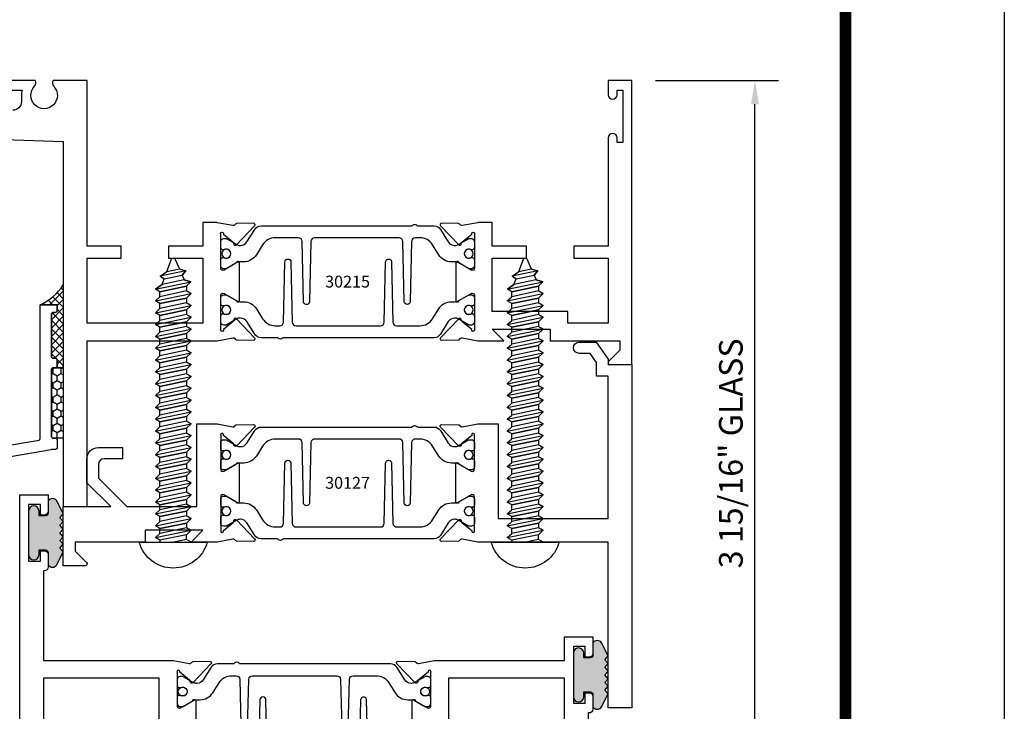
# Model space of a CAD drawing. Units: inches. Extents: x -37 to 186, y -91 to 4.
# Drawn here: x 115 to 120, y -38 to -34 of the extents above; entities that cross this region are included whole.
import ezdxf
from ezdxf.enums import TextEntityAlignment as Align

# ---------------------------------------------------------------- set-up
doc = ezdxf.new("R2010")
doc.units = ezdxf.units.IN
doc.header["$LTSCALE"] = 0.5
doc.header["$MEASUREMENT"] = 0
for name, color, linetype in [('Dimensions', 3, 'Continuous'), ('Drips', 5, 'Continuous'), ('FASTENERS', 13, 'Continuous'), ('OBJECTS', 6, 'Continuous'), ('sealant', 1, 'Continuous'), ('Tape', 211, 'Continuous'), ('Text', 4, 'Continuous'), ('VINYL', 6, 'Continuous')]:
    doc.layers.add(name, color=color, linetype=linetype)
doc.styles.add('Arial', font='arial.ttf')
doc.styles.add('Simplex', font='simplex.shx')
doc.styles.get("Standard").update_dxf_attribs({"font": 'arial.ttf'})
doc.dimstyles.new('Standard$0', dxfattribs={"dimtxt": 0.125, "dimasz": 0.125, "dimexe": 0.125, "dimexo": 0.125, "dimgap": 0.0625, "dimtad": 1, "dimdec": 5, "dimzin": 0, "dimdsep": 46, "dimlunit": 5, "dimtxsty": 'Simplex', "dimcen": 0, "dimadec": 1, "dimazin": 2, "dimtfac": 1, "dimtdec": 5, "dimtofl": 0, "dimtmove": 0, "dimatfit": 3, "dimfxl": 1, "dimfrac": 2, "dimtolj": 1, "dimtzin": 0, "dimlwd": -1, "dimlwe": -1, "dimarcsym": 0})

# ---------------------------------------------------------------- blocks, each defined once
blk = doc.blocks.new('*D315')
at = {"layer": 'Defpoints', "color": 0, "transparency": 16777216}
for p in [(118.1306575643883, -34.72178390412866), (118.7804535806931, -34.72178390412866), (117.9003663485904, -38.65928390412866)]:
    blk.add_point(p, dxfattribs=at)
at = {"layer": 'Dimensions', "color": 0, "transparency": 16777216}
for p, q in [((118.2556575643883, -34.72178390412866), (118.9054535806931, -34.72178390412866)), ((118.7804535806931, -38.53428390412866), (118.7804535806931, -34.84678390412866)), ((118.0253663485904, -38.65928390412866), (118.9054535806931, -38.65928390412866))]:
    blk.add_line(p, q, dxfattribs=at)
for points in [[(118.7596202473598, -34.84678390412866), (118.8012869140264, -34.84678390412866), (118.7804535806931, -34.72178390412866)], [(118.7596202473598, -38.53428390412866), (118.8012869140264, -38.53428390412866), (118.7804535806931, -38.65928390412866)]]:
    blk.add_solid(points, dxfattribs=at)
at = {"layer": 'Dimensions', "color": 0, "transparency": 16777216, "insert": (118.6532792969277, -36.69053390412869), "char_height": 0.125, "attachment_point": 5, "rotation": 90, "style": 'Arial'}
blk.add_mtext('\\A1;3 15/16" GLASS', dxfattribs=at)
blk = doc.blocks.new('sheet')
at = {"linetype": 'Continuous', "const_width": 0.030931217826614}
blk.add_lwpolyline([(7.440195136013727, -0.0309312178266055), (7.440195136013727, 10.52255285487147)], dxfattribs=at)
at = {"layer": 'Defpoints'}
blk.add_lwpolyline([(0, 0), (0, 10.49162163704486), (7.859375, 10.49162163704486), (7.859375, 0)], close=True, dxfattribs=at)
blk = doc.blocks.new('IB-2807')
at = {"color": 13, "ltscale": 0.5}
blk.add_lwpolyline([(-0.2916564662711636, -0.0822166580907471, -0.4073799803307416), (-0.2719768496507555, -0.0629919999999977), (0.1736830829841409, -0.0629920000000048, -0.4073799803307086), (0.1933626996045632, -0.0822166580907542), (0.2007870000001048, -0.3996055000000069, 1.000000000000142), (0.2322830000000948, -0.3996055000000034), (0.2397073003956365, -0.0822166580907506, -0.4073799803307409), (0.2593869170160588, -0.0629920000000013), (0.3814491121870418, -0.0629920000000048, -0.2586175843558855), (0.4482244192783967, -0.1000061571342847), (0.4812940614538377, -0.1529286473706719, 0.2586175843559083), (0.5480693685451996, -0.1899428045049518), (0.5683500338383994, -0.1899428045049518, -0.131652055654937), (0.5840979864426572, -0.1941624410234706), (0.6380389491216861, -0.2253051453753194, 0.1316520556549324), (0.641975937272747, -0.2263600545049513), (0.6535419999999306, -0.2263600545049513, 0.4142135623730951), (0.6692899999999327, -0.210612054504951), (0.6692899999999327, -0.1791158182849486, 0.4142135623730951), (0.657478999999924, -0.1673048182849506), (0.6511986081195147, -0.1673048182849488, -1.696129800293399), (0.6511980673190437, -0.1259661923009467), (0.657478999999924, -0.1259661923009485, 0.4142135623730951), (0.6692899999999327, -0.1141551923009487), (0.6692899999999327, -0.0826595545049536, 0.4142135623730951), (0.6535419999999306, -0.0669115545049515), (0.6419756074417791, -0.0669115545049515, 0.1316530737711172), (0.6380385919933645, -0.0679664793947197), (0.5840982644672011, -0.099109104945871, -0.1316530737712209), (0.5683502026735426, -0.103328804504951), (0.5649722946239564, -0.103328804504951, -0.258617584355875), (0.5315846410782826, -0.0848217259378146), (0.4901466503536654, -0.0185070785671364, 0.2586175843558927), (0.4567589968079915, 0), (-0.3367232145247385, 0, -0.2134217652834673), (-0.3425921476096931, 0.0026246666666658, 0.4472135955000521), (-0.3660678799494832, 0.0026246666666658, -0.2134217652834543), (-0.3719368130344236, 0), (-0.4567589968079915, 0, 0.2586175843559007), (-0.4901466503536654, -0.01850707856714), (-0.5315846410782826, -0.0848217259378146, -0.2586175843558749), (-0.5649722946239564, -0.103328804504951), (-0.5683501043609099, -0.103328804504951, -0.1316524644635349), (-0.5840981008084896, -0.0991091426735373), (-0.6380388084508227, -0.0679664699628013, 0.1316524644635058), (-0.6419758075627158, -0.0669115545049479), (-0.6535420275590696, -0.0669115545049479, 0.4142135623730951), (-0.6692900275590717, -0.0826595545049465), (-0.6692900275590717, -0.1141551923009452, 0.4142135623731505), (-0.6574790275590701, -0.1259661923009467), (-0.6511981233421978, -0.1259661923009467, -1.696130134016091), (-0.6511986143318964, -0.1673048143479487), (-0.6574790275590701, -0.167304814347947, 0.4142135623730951), (-0.6692900275590717, -0.1791158143479468), (-0.6692900275590717, -0.2106120230089488, 0.4142135623730951), (-0.6535420275590696, -0.2263600230089473), (-0.6419758086373549, -0.2263600230089455, 0.1316525292357516), (-0.638038807788817, -0.2253051065484382), (-0.5840981951074227, -0.1941624703469884, -0.1316525292358009), (-0.5683501917132432, -0.1899428045049518), (-0.5480693685451996, -0.1899428045049518, 0.2586175843558967), (-0.4812940614538377, -0.1529286473706719), (-0.4482244192783896, -0.1000061571342741, -0.2586175843559042), (-0.3814491121870276, -0.0629919999999977), (-0.3576806836826591, -0.0629919999999977, -0.4073799803307418), (-0.338001067062244, -0.0822166580907471), (-0.3305767666667094, -0.3996055000000069, 1.000000000000142), (-0.2990807666667052, -0.3996055000000034)], format="xyb", close=True, dxfattribs=at)
for centre in [(-0.6397625275590713, -0.1466356391509436), (0.6397624999999323, -0.1466356548989385)]:
    blk.add_circle(centre, 0.0236219999999998, dxfattribs=at)
blk = doc.blocks.new('T30215')
for points in [[(2.205094207503861, 0.0500000000002956), (2.281904196532195, 0.050000000000324, -0.0601503858713999), (2.278455848230805, 0.0785606807683621), (2.278455848230805, 0.1119999999973515, 0.4142135623729561), (2.233455848232551, 0.156999999997339)], [(0, 0.2370000000000516), (2.5, 0.3220623360011245), (2.5, 2.249999999995225), (2.625000000000802, 2.249999999995225), (2.625000000000802, 1.374997950878977), (3.30674025065754, 1.374999886206538, -0.0463850112291543), (3.312455000479502, 1.374468601970448), (3.394991582675544, 1.358988177439144, 0.2914734195860816), (3.403215743355836, 1.36097781556073), (3.409093758211241, 1.367085982733186, -0.1989123673796302), (3.414616226868588, 1.36949869318137), (3.503684127770995, 1.371208927826529, -0.6681786379192202), (3.509508926057094, 1.357876509096172), (3.413187028986506, 1.257783150343641, -0.7332303362622317), (3.399734183376637, 1.264461192698036, 0.2679491924311117), (3.396899559246882, 1.271807282137757), (3.345002792400684, 1.313682652112106, 1.526198365857429), (3.330418320973592, 1.31254889394728), (3.330418320973599, 1.134843077186701, 0.5773502691897188), (3.348134820973605, 1.124614451142605), (3.40998002071808, 1.160320793863149, 0.1826758136817919), (3.413506170845835, 1.164629645598409, -0.849635366392467), (3.428843320973598, 1.162119413304282), (3.428840004657857, 0.9628805903265913, -0.849635366392477), (3.413502854530094, 0.9603703580324634, 0.1826758136817206), (3.409976704402325, 0.9646792097677376), (3.348131504657843, 1.000385552488296, 0.5773502691895116), (3.330415004657851, 0.990156926444186), (3.330418320973592, 0.8124511096836073, 1.526198365857429), (3.345002792400684, 0.811317351518781), (3.396899559246882, 0.85319272149313, 0.2679491924311117), (3.399734183376637, 0.8605388109328374, -0.7332303362622317), (3.413187028986506, 0.8672168532872319), (3.509508926057094, 0.767123494534701, -0.6681786379192202), (3.503684127770995, 0.753791075804358), (3.414616226868588, 0.7555013104495032, -0.1989123673796302), (3.409093758211241, 0.7579140208977009), (3.403215743355836, 0.7640221880701433, 0.2914734195860816), (3.394991582675544, 0.7660118261917434), (3.312455000479502, 0.7505314016604246, -0.0463850112291543), (3.30674025065754, 0.7500001174243494), (3.236665004657851, 0.7500020520421913), (3.236665004657858, 0.874999987515963), (3.055832502329323, 0.874999987515963), (3.055832502329323, 0.9374999875159062), (3.236665004657851, 0.9374999875159062), (3.2366650093157, 1.281247939114692), (2.625000000000802, 1.281247951588682), (2.625000000000802, 0.9374999999951683), (2.805832502329323, 0.9374999999951825), (2.805832502329323, 0.8749999783538129), (2.625000000000802, 0.8749999783538129), (2.625000000000802, 5.4712e-12), (2.445659867509675, 8.53e-14, -0.3382016006020332), (2.449027681135703, 0.0301614068409037, 2.341209861847702), (2.347884015327508, 0.0301614068409037, -0.3382016006426978), (2.35125182894626, 3.411e-13), (2.205094207503861, 3.126e-13, -0.4142135623739275)]]:
    blk.add_lwpolyline(points, format="xyb")
blk.add_lwpolyline([(5.377428936846044, 1.482928932183313, -0.668178637919191), (5.384500004657965, 1.499999999995168), (5.500000004657849, 1.499999999995168), (5.500000004657849, -4.8317e-12), (5.375000004657046, -4.8317e-12), (5.375000004657046, 0.0752628544345839, -0.9999999999999998), (5.422000004657526, 0.0752628544345839), (5.422000004657526, 0.051262854434583), (5.453011786049025, 0.051262854434583), (5.453011786049025, 0.3262628544345887), (5.422000004657526, 0.3262628544345887), (5.422000004657526, 0.3022628544345594, -0.9999999999999998), (5.375000004657046, 0.3022628544345594), (5.375000004657074, 0.8749999999952252), (5.194182505543828, 0.8749999969641777), (5.194182503771102, 0.9374999910150734), (5.375000004657081, 0.9374999999951683), (5.375000004657081, 1.28124795183875), (5.162685009184507, 1.281247947156217), (5.162685009184507, 1.218748974389939), (5.162685009184507, 1.218747951588682), (4.763365004564469, 1.218747951588682), (4.763365004657849, 0.9375000178549726), (4.944182505543828, 0.9375000148239251), (4.944182505543828, 0.8749999910109238), (4.763365004657849, 0.8749999940419712), (4.763365004657849, 0.7500020519505171), (4.693293079585082, 0.7500001174243353, -0.0463850112291543), (4.68757832976312, 0.7505314016604246), (4.605041747567078, 0.7660118261917434, 0.2914734195860816), (4.596817586886785, 0.7640221880701433), (4.590939572031381, 0.7579140208977009, -0.1989123673796302), (4.585417103374034, 0.7555013104495032), (4.496349202471627, 0.753791075804358, -0.6681786379192202), (4.490524404185528, 0.767123494534701), (4.586846301256116, 0.8672168532872319, -0.7332303362622317), (4.600299146865985, 0.8605388109328374, 0.2679491924311117), (4.603133770995739, 0.85319272149313), (4.655030537841938, 0.811317351518781, 1.526198365857429), (4.66961500926903, 0.8124511096836073), (4.669618320973597, 0.990156926444186, 0.5773502691895211), (4.651901820973606, 1.000385552488282), (4.590056621229123, 0.9646792097677376, 0.1826758136817141), (4.586530471101362, 0.9603703580324634, -0.8496353663924768), (4.571193320973598, 0.9628805903265913), (4.57119000465785, 1.162119413304282, -0.849635366392467), (4.586527154785613, 1.164629645598409, 0.1826758136817853), (4.590053304913375, 1.160320793863149), (4.651898504657843, 1.124614451142591, 0.5773502691897564), (4.669615004657849, 1.134843077186687), (4.66961500926903, 1.31254889394728, 1.526198365857429), (4.655030537841938, 1.313682652112092), (4.603133770995739, 1.271807282137757, 0.2679491924311117), (4.600299146865985, 1.264461192698036, -0.7332303362622317), (4.586846301256116, 1.257783150343641), (4.490524404185528, 1.357876509096172, -0.6681786379192202), (4.496349202471627, 1.371208927826515), (4.585417103374034, 1.36949869318137, -0.1989123673796302), (4.590939572031381, 1.367085982733186), (4.596817586886785, 1.36097781556073, 0.2914734195860816), (4.605041747567078, 1.358988177439144), (4.68757832976312, 1.374468601970448, -0.0463850112291543), (4.693293079585082, 1.374999886206538), (4.825364519760491, 1.374999511281487), (4.763365004564477, 1.312499999995168), (5.068965004564276, 1.312499999995168), (5.068965004564276, 1.375000044128398), (5.437500004657849, 1.375000044128398), (5.437500004657849, 1.422857864371451)], format="xyb", close=True)
blk.add_blockref('IB-2807', (4.000023348532664, 1.357733824275484))
at = {"rotation": 180}
blk.add_blockref('IB-2807', (4.000023348532664, 0.7672661793553885), dxfattribs=at)
blk = doc.blocks.new('10prhabs12')
at = {"layer": 'FASTENERS'}
for p, q in [((-0.0705000000000027, -0.0137812647789879), (-0.0032474278785433, 1.8e-15)), ((0.0704999999999991, -0.0097028388138245), (0.0704999999999991, 1.8e-15)), ((-0.0944999999999983, -1.24e-14), (-0.0705000000000027, -0.0137812647789879)), ((-0.0945, -1.07e-14), (-0.0705000000000027, -0.0137812647789879)), ((-0.0705000000000027, -0.0385962814367762), (0.0704999999999991, -0.0097028388138245)), ((-0.0705000000000027, -0.0137812647789879), (-0.0705000000000027, -0.0385962814367762))]:
    blk.add_line(p, q, dxfattribs=at)
blk.add_lwpolyline([(0.1795000000000009, 9e-16), (-0.1795000000000009, 0, -0.7632311977715878)], format="xyb", close=True, dxfattribs=at)
for points in [[(0.0945, -0.0237704918032886), (-0.0945, -0.0625000000000107), (-0.0705000000000027, -0.0385962814367762), (0.0704999999999991, -0.0097028388138245), (0.0945, -0.0237704918032886), (0.0704999999999991, -0.046245654856655), (0.0704999999999991, -0.0722028388138263), (-0.0705000000000027, -0.101096281436778), (-0.0705000000000027, -0.0762812647789879), (-0.0945, -0.0625000000000107), (-0.0705000000000027, -0.0762812647789861), (0.0704999999999991, -0.0462456548566568)], [(0.0945, -0.0862704918032904), (-0.0945000000000018, -0.1250000000000124), (-0.0705000000000027, -0.101096281436778), (0.0704999999999991, -0.0722028388138263), (0.0945, -0.0862704918032904), (0.0704999999999991, -0.1087456548566568), (0.0704999999999991, -0.1347028388138263), (-0.0705000000000027, -0.163596281436778), (-0.0705000000000027, -0.1387812647789879), (-0.0945000000000018, -0.1250000000000124), (-0.0705000000000027, -0.1387812647789879), (0.0704999999999991, -0.1087456548566568)], [(0.0945, -0.1487704918032904), (-0.0945, -0.1875000000000124), (-0.0705000000000027, -0.163596281436778), (0.0704999999999991, -0.1347028388138263), (0.0945, -0.1487704918032904), (0.0704999999999991, -0.1712456548566568), (0.0704999999999991, -0.197202838813828), (-0.0705000000000027, -0.2260962814367797), (-0.0705000000000027, -0.2012812647789897), (-0.0945, -0.1875000000000124), (-0.0705000000000027, -0.2012812647789879), (0.0704999999999991, -0.1712456548566585)], [(0.0945, -0.2112704918032922), (-0.0945000000000018, -0.2500000000000142), (-0.0705000000000027, -0.2260962814367797), (0.0704999999999991, -0.197202838813828), (0.0945, -0.2112704918032922), (0.0704999999999991, -0.2337456548566585), (0.0704999999999991, -0.259702838813828), (-0.0705000000000027, -0.2885962814367797), (-0.0705000000000027, -0.2637812647789897), (-0.0945000000000018, -0.2500000000000142), (-0.0705000000000027, -0.2637812647789897), (0.0704999999999991, -0.2337456548566585)], [(0.0945, -0.2737704918032922), (-0.0945, -0.3125000000000142), (-0.0705000000000027, -0.2885962814367797), (0.0704999999999991, -0.259702838813828), (0.0945, -0.2737704918032922), (0.0704999999999991, -0.2962456548566585), (0.0704999999999991, -0.3222028388138298), (-0.0705000000000027, -0.3510962814367815), (-0.0705000000000027, -0.3262812647789914), (-0.0945, -0.3125000000000142), (-0.0705000000000027, -0.3262812647789897), (0.0704999999999991, -0.2962456548566603)], [(0.0945, -0.3362704918032939), (-0.0945000000000018, -0.375000000000016), (-0.0705000000000027, -0.3510962814367815), (0.0704999999999991, -0.3222028388138298), (0.0945, -0.3362704918032939), (0.0704999999999991, -0.3587456548566603), (0.0704999999999991, -0.3847028388138298), (-0.0705000000000027, -0.4135962814367815), (-0.0705000000000027, -0.3887812647789914), (-0.0945000000000018, -0.375000000000016), (-0.0705000000000027, -0.3887812647789914), (0.0704999999999991, -0.3587456548566603)], [(0.0945000000000036, -0.3987704918032921), (-0.0944999999999965, -0.4375000000000142), (-0.0704999999999991, -0.4135962814367798), (0.0705000000000027, -0.384702838813828), (0.0945000000000036, -0.3987704918032921), (0.0705000000000027, -0.4212456548566586), (0.0705000000000027, -0.4472028388138281), (-0.0704999999999991, -0.4760962814367798), (-0.0704999999999991, -0.4512812647789897), (-0.0944999999999965, -0.4375000000000142), (-0.0704999999999991, -0.4512812647789897), (0.0705000000000027, -0.4212456548566586)], [(0.0945000000000036, -0.4612704918032922), (-0.0944999999999983, -0.5000000000000142), (-0.0704999999999991, -0.4760962814367798), (0.0705000000000027, -0.4472028388138281), (0.0945000000000036, -0.4612704918032922), (0.0705000000000027, -0.4837456548566586), (0.0705000000000027, -0.5097028388138299), (-0.0704999999999991, -0.5385962814367815), (-0.0704999999999991, -0.5137812647789916), (-0.0944999999999983, -0.5000000000000142), (-0.0704999999999991, -0.5137812647789897), (0.0705000000000027, -0.4837456548566604)], [(0.0945000000000036, -0.523770491803294), (-0.0944999999999965, -0.562500000000016), (-0.0704999999999991, -0.5385962814367815), (0.0705000000000027, -0.5097028388138299), (0.0945000000000036, -0.523770491803294), (0.0705000000000027, -0.5462456548566604), (0.0705000000000027, -0.5722028388138299), (-0.0704999999999991, -0.6010962814367815), (-0.0704999999999991, -0.5762812647789916), (-0.0944999999999965, -0.562500000000016), (-0.0704999999999991, -0.5762812647789916), (0.0705000000000027, -0.5462456548566604)], [(0.0945000000000036, -0.586270491803294), (-0.0944999999999983, -0.625000000000016), (-0.0704999999999991, -0.6010962814367815), (0.0705000000000027, -0.5722028388138299), (0.0945000000000036, -0.586270491803294), (0.0705000000000027, -0.6087456548566604), (0.0705000000000027, -0.6347028388138316), (-0.0704999999999991, -0.6635962814367833), (-0.0704999999999991, -0.6387812647789933), (-0.0944999999999983, -0.625000000000016), (-0.0704999999999991, -0.6387812647789916), (0.0705000000000027, -0.6087456548566621)], [(0.0945000000000072, -0.6487704918032922), (-0.0944999999999929, -0.6875000000000142), (-0.0704999999999956, -0.6635962814367798), (0.0705000000000062, -0.634702838813828), (0.0945000000000072, -0.6487704918032922), (0.0705000000000062, -0.6712456548566585), (0.0705000000000062, -0.6972028388138299), (-0.0704999999999956, -0.7260962814367815), (-0.0704999999999956, -0.7012812647789916), (-0.0944999999999929, -0.6875000000000142), (-0.0704999999999956, -0.7012812647789897), (0.0705000000000062, -0.6712456548566604)], [(0.0945000000000072, -0.711270491803294), (-0.0944999999999947, -0.750000000000016), (-0.0704999999999956, -0.7260962814367815), (0.0705000000000062, -0.6972028388138299), (0.0945000000000072, -0.711270491803294), (0.0705000000000062, -0.7337456548566604), (0.0705000000000062, -0.7597028388138316), (-0.0704999999999956, -0.7885962814367833), (-0.0704999999999956, -0.7637812647789933), (-0.0944999999999947, -0.750000000000016), (-0.0704999999999956, -0.7637812647789916), (0.0705000000000062, -0.7337456548566621)], [(0.0945000000000072, -0.7737704918032958), (-0.0944999999999929, -0.8125000000000177), (-0.0704999999999956, -0.7885962814367833), (0.0705000000000062, -0.7597028388138316), (0.0945000000000072, -0.7737704918032958), (0.0705000000000062, -0.7962456548566621), (0.0705000000000062, -0.8222028388138333), (-0.0704999999999956, -0.851096281436785), (-0.0704999999999956, -0.8262812647789949), (-0.0944999999999929, -0.8125000000000177), (-0.0704999999999956, -0.8262812647789932), (0.0705000000000062, -0.7962456548566639)], [(0.0945000000000072, -0.8362704918032974), (-0.0944999999999947, -0.8750000000000195), (-0.0704999999999956, -0.851096281436785), (0.0705000000000062, -0.8222028388138333), (0.0945000000000072, -0.8362704918032974), (0.0705000000000062, -0.8587456548566638), (0.0705000000000062, -0.8847028388138333), (-0.0704999999999956, -0.913596281436785), (-0.0704999999999956, -0.8887812647789949), (-0.0944999999999947, -0.8750000000000195), (-0.0704999999999956, -0.8887812647789949), (0.0705000000000062, -0.8587456548566638)], [(0.0945000000000072, -0.8987704918032974), (-0.0944999999999929, -0.9375000000000195), (-0.0704999999999956, -0.913596281436785), (0.0705000000000062, -0.8847028388138333), (0.0945000000000072, -0.8987704918032974), (0.0705000000000062, -0.9212456548566638), (0.0705000000000062, -0.947202838813835), (-0.0704999999999956, -0.9760962814367868), (-0.0704999999999956, -0.9512812647789967), (-0.0944999999999929, -0.9375000000000195), (-0.0704999999999956, -0.9512812647789949), (0.0705000000000062, -0.9212456548566657)], [(0.0945000000000072, -0.9612704918032992), (-0.0944999999999947, -1.000000000000021), (-0.0704999999999956, -0.9760962814367868), (0.0705000000000062, -0.947202838813835), (0.0945000000000072, -0.9612704918032992), (0.0705000000000062, -0.9837456548566657), (0.0705000000000062, -1.009702838813835), (-0.0704999999999956, -1.038596281436786), (-0.0704999999999956, -1.013781264778996), (-0.0944999999999947, -1.000000000000021), (-0.0704999999999956, -1.013781264778996), (0.0705000000000062, -0.9837456548566657)], [(0.0945000000000107, -1.023770491803297), (-0.0944999999999894, -1.062500000000019), (-0.070499999999992, -1.038596281436785), (0.0705000000000098, -1.009702838813833), (0.0945000000000107, -1.023770491803297), (0.0705000000000098, -1.046245654856663), (0.0705000000000098, -1.072202838813833), (-0.070499999999992, -1.101096281436785), (-0.070499999999992, -1.076281264778994), (-0.0944999999999894, -1.062500000000019), (-0.070499999999992, -1.076281264778994), (0.0705000000000098, -1.046245654856663)], [(0.0945000000000107, -1.086270491803297), (-0.0944999999999912, -1.125000000000019), (-0.070499999999992, -1.101096281436785), (0.0705000000000098, -1.072202838813833), (0.0945000000000107, -1.086270491803297), (0.0705000000000098, -1.108745654856663), (0.0705000000000098, -1.134702838813835), (-0.070499999999992, -1.163596281436786), (-0.070499999999992, -1.138781264778996), (-0.0944999999999912, -1.125000000000019), (-0.070499999999992, -1.138781264778994), (0.0705000000000098, -1.108745654856665)], [(0.0945000000000107, -1.148770491803299), (-0.0944999999999894, -1.187500000000021), (-0.070499999999992, -1.163596281436786), (0.0705000000000098, -1.134702838813835), (0.0945000000000107, -1.148770491803299), (0.0705000000000098, -1.171245654856665), (0.0705000000000098, -1.197202838813835), (-0.070499999999992, -1.226096281436786), (-0.070499999999992, -1.201281264778996), (-0.0944999999999894, -1.187500000000021), (-0.070499999999992, -1.201281264778996), (0.0705000000000098, -1.171245654856665)], [(0.0945000000000107, -1.211270491803299), (-0.0944999999999912, -1.250000000000021), (-0.070499999999992, -1.226096281436786), (0.0705000000000098, -1.197202838813835), (0.0945000000000107, -1.211270491803299), (0.0705000000000098, -1.233745654856665), (0.0705000000000098, -1.259702838813836), (-0.070499999999992, -1.288596281436788), (-0.070499999999992, -1.263781264778998), (-0.0944999999999912, -1.250000000000021), (-0.070499999999992, -1.263781264778996), (0.0705000000000098, -1.233745654856667)], [(0.0945000000000072, -1.273770491803301), (-0.0944999999999929, -1.312500000000023), (-0.0704999999999938, -1.288596281436788), (0.0705000000000062, -1.259702838813836), (0.0945000000000072, -1.273770491803301), (0.0705000000000062, -1.296245654856667), (0.0705000000000062, -1.322202838813836), (-0.0704999999999938, -1.351096281436788), (-0.0704999999999938, -1.326281264778998), (-0.0944999999999929, -1.312500000000023), (-0.0704999999999938, -1.326281264778998), (0.0705000000000062, -1.296245654856667)]]:
    blk.add_lwpolyline(points, dxfattribs=at)
blk.add_lwpolyline([(0.0338062615535328, -1.428538561395929), (-0.0321046970485206, -1.442578815595775), (-0.0671070213272049, -1.431865397362259), (-0.0466367013272091, -1.40940690006317), (-0.0574254348208392, -1.384779673887678), (-0.0925102121561956, -1.373878041710772), (-0.070499999999992, -1.351096281436788), (0.070500000000008, -1.322202838813836), (0.0939971478438047, -1.335659320399298), (0.0592924441847025, -1.359916605201348), (0.0939971478438047, -1.335659320399298), (-0.0925102121561956, -1.373878041710772), (-0.0574254348208392, -1.384779673887677), (0.0592924441847007, -1.35991660520135), (0.0481236370148341, -1.389988797943897), (-0.0466367013272091, -1.409406900063168), (-0.0671070213272049, -1.431865397362259), (0.0685939570148193, -1.404057819833156), (0.0481236370148306, -1.389988797943907), (0.0685939570148193, -1.404057819833156), (0.0338062615535328, -1.428538561395929), (0.0091009419055563, -1.495058031462946, -0.3135008619572506), (0.0019936917833352, -1.499999999999998), (-0.0019936917833174, -1.499999999999994, -0.2978405439344447), (-0.0089381463907205, -1.495460637460438), (-0.0321046970485206, -1.442578815595775)], format="xyb", dxfattribs=at)
blk = doc.blocks.new('T30127')
for points in [[(2.169581681355317, -0.0526569228085236, -0.5773502691897564), (2.151865181355312, -0.0628855488526199), (2.090019981610844, -0.0271792061320611, -0.1826758136817291), (2.086493831483075, -0.022870354396801, 0.8496353663926509), (2.071156681355311, -0.0253805866909289), (2.071159997671067, -0.2246194096686196, 0.8496353663922827), (2.08649714779883, -0.2271296419627617, -0.1826758136816166), (2.090023297926585, -0.2228207902274732), (2.151868497671067, -0.1871144475069286, -0.5773502691891819), (2.169584997671073, -0.1973430735510249), (2.169610030090893, -0.3750488903116178, -1.526198365857429), (2.155025558663801, -0.3761826484764441), (2.103128791817603, -0.3343072785020951, -0.2679491924311117), (2.100294167687856, -0.3269611890623878, 0.7332303362622317), (2.08684132207798, -0.3202831467079932), (1.990519425007398, -0.4203765054605242, 0.6681786379192202), (1.996344223293498, -0.4337089241908672), (2.085412124195904, -0.4319986895457078, 0.1989123673796302), (2.090934592853251, -0.4295859790975243), (2.096812607708649, -0.4234778119250678, -0.2914734195860816), (2.105036768388949, -0.421488173803482), (2.187573350584983, -0.4369685983347864, 0.0463850112291543), (2.193288100406945, -0.4374998825708758), (2.294581681354834, -0.4374970860859407), (2.294581596432912, 0.0624988245344156), (2.875238807851111, 0.0624988245344156), (2.874999999999992, -0.6890752566766452), (2.814470000000078, -0.6890752566766736), (2.814470000000078, -0.7604088611232669), (2.780944260841032, -0.8090752566767208), (2.722470000000079, -0.8090752566767208, 0.9999999999996441), (2.722470000000079, -0.8690752566766946), (2.812470000000068, -0.8690752566766803), (2.812470000000068, -0.8690752566766803), (2.812470000000068, -0.8690752566766803), (2.874470000000066, -0.7790752566766628), (2.874470000000066, -0.7490752566766758), (2.999999999999992, -0.7499999999999858), (2.999999999999992, 1.062500000000014), (2.875278528624896, 1.062509761550799), (2.875278528624896, 0.187497949908618), (2.193194774962201, 0.1874998862113131, 0.0463850112291543), (2.187480025140239, 0.1869686019752237), (2.104943442944197, 0.1714881774439192, -0.2914734195860816), (2.096719282263912, 0.1734778155655192), (2.090841267408507, 0.1795859827379616, 0.1989123673796302), (2.08531879875116, 0.1819986931861592), (1.996250897848753, 0.1837089278313044, 0.6681786379192202), (1.990426099562654, 0.1703765091009473), (2.086747996633242, 0.0702831503484163, 0.7332303362622317), (2.100200842243111, 0.0769611927028251, -0.2679491924311117), (2.103035466372865, 0.0843072821425324), (2.154932233219064, 0.1261826521168814, -1.526198365857429), (2.169516704646149, 0.1250488939520551)], [(0.3348521417575014, -6.719849495e-07), (0.705355239608501, -9.00908006e-07), (0.7053549977660581, -0.4374970835094416), (0.8067419041575618, -0.4374998825708758, 0.0463850112291543), (0.8124566539795239, -0.4369685983347864), (0.8949932361755585, -0.421488173803482, -0.2914734195860816), (0.9032173968558581, -0.4234778119250678), (0.9090954117112559, -0.4295859790975243, 0.1989123673796302), (0.9146178803686026, -0.4319986895457078), (1.003685781271009, -0.4337089241908672, 0.6681786379192202), (1.009510579557108, -0.4203765054605242), (0.9131886824865276, -0.3202831467079932, 0.7332303362622317), (0.8997358368766512, -0.3269611890623878, -0.2679491924311117), (0.8969012127469042, -0.3343072785020951), (0.845004445900706, -0.3761826484764441, -1.526198365857429), (0.8304199744736138, -0.3750488903116178), (0.8303516814486968, -0.1973430735617114, -0.5773502691895829), (0.8480681814486885, -0.1871144475176152), (0.9099133811931707, -0.222820790238174, -0.1826758136816165), (0.9134395313209253, -0.2271296419734483, 0.8496353663926713), (0.9287766814486886, -0.2246194096793062), (0.9287799977644439, -0.0253805867016155, 0.8496353663926509), (0.9134428476366807, -0.0228703544074875, -0.1826758136817293), (0.9099166975089119, -0.0271792061427476), (0.8480714977644439, -0.0628855488633065, -0.5773502691897564), (0.8303549977644379, -0.0526569228192102), (0.8304199744736138, 0.1250488939520551, -1.526198365857429), (0.845004445900706, 0.1261826521168814), (0.8969012127469042, 0.0843072821425324, -0.2679491924311117), (0.8997358368766512, 0.0769611927028251, 0.7332303362622317), (0.9131886824865276, 0.0702831503484163), (1.009510579557108, 0.1703765091009473, 0.6681786379192202), (1.003685781271009, 0.1837089278313044), (0.9146178803686026, 0.1819986931861592, 0.1989123673796302), (0.9090954117112559, 0.1795859827379616), (0.9032173968558581, 0.1734778155655192, -0.2914734195860816), (0.8949932361755585, 0.1714881774439192), (0.8124566539795239, 0.1869686019752237, 0.0463850112291543), (0.8067419041575618, 0.1874998862113131), (0.6746354849852594, 0.1874995111869566), (0.7366350000933651, 0.1249999999892566), (0.4310350000935728, 0.1249999999892566), (0.4310350000935728, 0.1875000441225012), (0.0625, 0.1875000441331735), (0.0625, 0.2353578643762262), (0.1225710678118048, 0.2954289321880878, 0.6681786379190549), (0.1154999999998836, 0.3124999999999432), (0, 0.3124999999999432), (0, 0), (0.2499993728984791, -6.271015707e-07), (0.1247499999990467, -0.125250000000932), (0.1247499999990396, -0.252499999999884, 0.4142135623730951), (0.1847499999990418, -0.3124999999998863), (0.3122499999990396, -0.3124999999998863), (0.3122499999990396, -0.252499999999884), (0.214749999999043, -0.252499999999884, -0.4142135623730951), (0.1847499999990418, -0.2224999999998829), (0.1847499999990489, -0.1501028137433309)]]:
    blk.add_lwpolyline(points, format="xyb", close=True)
blk.add_blockref('IB-2807', (1.499990025230133, 0.1702338242802739))
at = {"rotation": 180}
blk.add_blockref('IB-2807', (1.499990025230133, -0.4202338206398082), dxfattribs=at)
blk = doc.blocks.new('TR-6418E')
at = {"layer": 'VINYL'}
h = blk.add_hatch(dxfattribs=at)
h.set_pattern_fill('AR-CONC', color=2)
h.set_pattern_definition([(50, (-128.7063561248717, 34.4316526462555), (7.172601826007534, -0.6275213498259511), [0.75, -8.25]), (355, (-128.7063561248717, 34.4316526462555), (-1.38751333613, 7.521921337000118), [0.6, -6.599999999999999]), (100.45144446, (-128.1086393148717, 34.3793592062555), (5.785088467271119, 6.894399909686294), [0.6374019199999995, -7.011421119999996]), (46.1842, (-128.7063561248717, 36.4316526462555), (10.67241330671572, -1.655192807930765), [1.125, -12.375]), (96.63563549000003, (-127.8169886748717, 36.2937195762555), (9.346619456742284, 9.741186007745505), [0.9561034199999999, -10.5171376]), (351.18416399, (-128.7063561248717, 36.4316526462555), (9.346619450547731, 9.741186002699902), [0.9, -9.90000001]), (21, (-127.7063561248717, 35.9316526462555), (5.969070521184616, -4.026188906653388), [0.75, -8.25]), (326, (-127.7063561248717, 35.9316526462555), (2.433153319215817, 7.25150045046853), [0.6, -6.599999999999999]), (71.45144474, (-127.2089335848717, 35.5961369062555), (8.402223767299711, 3.225311528063538), [0.6374019000000001, -7.011421119999999]), (37.5, (-128.7063561248717, 34.4316526462555), (0.1215985531729067, 3.328938538313114), [0, -6.519999999999999, 0, -6.7, 0, -6.625]), (7.499999999999999, (-128.7063561248717, 34.4316526462555), (2.630695374421486, 3.944117118823602), [0, -3.819999999999999, 0, -6.37, 0, -2.524999999999999]), (327.5, (-130.9363561248717, 34.4316526462555), (5.33822436172409, -0.2255487173437976), [0, -2.5, 0, -7.799999999999999, 0, -10.35]), (317.5, (-131.9363561248717, 34.4316526462555), (5.831861693423862, 1.001049823323177), [0, -3.25, 0, -5.179999999999999, 0, -7.349999999999999])])
edge = h.paths.add_edge_path()
edge.add_line((0.0900000000000034, 0.0879999999999797), (0.0900000000000034, 0.0549999999999642))
edge.add_line((0.0900000000000034, 0.0549999999999642), (0.1150000000000091, 0.0549999999999926))
edge.add_arc((0.1150000000000091, 0.0275000000000034), 0.0274999999999892, -90, 90, ccw=False)
edge.add_line((0.1150000000000091, 1.42e-14), (-0.1150000000000091, -1.42e-14))
edge.add_arc((-0.1150000000000091, 0.0274999999999892), 0.0275000000000034, 90, 270, ccw=False)
edge.add_line((-0.1150000000000091, 0.0549999999999926), (-0.0900000000000034, 0.055000000000021))
edge.add_line((-0.0900000000000034, 0.055000000000021), (-0.0900000000000034, 0.0879999999999797))
edge.add_arc((-0.1050000000000075, 0.0879999999999903), 0.0150000000000041, 359.9999999999593, 449.9999999999322)
edge.add_line((-0.1049999999999898, 0.1029999999999944), (-0.1690000000000253, 0.1029999999999944))
edge.add_arc((-0.1532124917760349, 0.1259999999999759), 0.0278970503086207, 124.46622586600361, 235.5337741338903, ccw=False)
edge.add_line((-0.1689999999999827, 0.1489999999999867), (-0.0999999999999943, 0.1830117813910448))
edge.add_line((-0.0999999999999943, 0.1830117813910448), (-0.0800000000000125, 0.1655058906955134))
edge.add_line((-0.0800000000000125, 0.1655058906955134), (-0.0600000000000023, 0.1830117813910448))
edge.add_line((-0.0600000000000023, 0.1830117813910448), (-0.0400000000000063, 0.1655058906955134))
edge.add_line((-0.0400000000000063, 0.1655058906955134), (-0.0200000000000102, 0.1830117813910448))
edge.add_line((-0.0200000000000102, 0.1830117813910448), (0, 0.1655058906955134))
edge.add_line((0, 0.1655058906955134), (0.0200000000000102, 0.1830117813910448))
edge.add_line((0.0200000000000102, 0.1830117813910448), (0.0400000000000063, 0.1655058906955134))
edge.add_line((0.0400000000000063, 0.1655058906955134), (0.0600000000000023, 0.1830117813910448))
edge.add_line((0.0600000000000023, 0.1830117813910448), (0.0800000000000125, 0.1655058906955134))
edge.add_line((0.0800000000000125, 0.1655058906955134), (0.0999999999999943, 0.1830117813910448))
edge.add_line((0.0999999999999943, 0.1830117813910448), (0.1690000000000111, 0.1489999999999867))
edge.add_arc((0.1532124917760491, 0.1259999999999857), 0.0278970503086207, -55.53377413392559, 55.533774133961, ccw=False)
edge.add_line((0.1690000000000253, 0.1029999999999944), (0.105000000000004, 0.102999999999966))
edge.add_arc((0.1050000000000004, 0.087999999999969), 0.014999999999997, 89.99999999998644, 179.9999999999593)
h = blk.add_hatch(color=2, dxfattribs=at)
h.dxf.hatch_style = 1
edge = h.paths.add_edge_path()
edge.add_line((0.0900000000000034, 0.0879999999999797), (0.0900000000000034, 0.0549999999999642))
edge.add_line((0.0900000000000034, 0.0549999999999642), (0.1150000000000091, 0.0549999999999926))
edge.add_arc((0.1150000000000091, 0.0275000000000034), 0.0274999999999892, -90, 90, ccw=False)
edge.add_line((0.1150000000000091, 1.42e-14), (-0.1150000000000091, -1.42e-14))
edge.add_arc((-0.1150000000000091, 0.0274999999999892), 0.0275000000000034, 90, 270, ccw=False)
edge.add_line((-0.1150000000000091, 0.0549999999999926), (-0.0900000000000034, 0.055000000000021))
edge.add_line((-0.0900000000000034, 0.055000000000021), (-0.0900000000000034, 0.0879999999999797))
edge.add_arc((-0.1050000000000075, 0.0879999999999903), 0.0150000000000041, 359.9999999999593, 449.9999999999322)
edge.add_line((-0.1049999999999898, 0.1029999999999944), (-0.1690000000000253, 0.1029999999999944))
edge.add_arc((-0.1532124917760349, 0.1259999999999759), 0.0278970503086207, 124.46622586600361, 235.5337741338903, ccw=False)
edge.add_line((-0.1689999999999827, 0.1489999999999867), (-0.0999999999999943, 0.1830117813910448))
edge.add_line((-0.0999999999999943, 0.1830117813910448), (-0.0800000000000125, 0.1655058906955134))
edge.add_line((-0.0800000000000125, 0.1655058906955134), (-0.0600000000000023, 0.1830117813910448))
edge.add_line((-0.0600000000000023, 0.1830117813910448), (-0.0400000000000063, 0.1655058906955134))
edge.add_line((-0.0400000000000063, 0.1655058906955134), (-0.0200000000000102, 0.1830117813910448))
edge.add_line((-0.0200000000000102, 0.1830117813910448), (0, 0.1655058906955134))
edge.add_line((0, 0.1655058906955134), (0.0200000000000102, 0.1830117813910448))
edge.add_line((0.0200000000000102, 0.1830117813910448), (0.0400000000000063, 0.1655058906955134))
edge.add_line((0.0400000000000063, 0.1655058906955134), (0.0600000000000023, 0.1830117813910448))
edge.add_line((0.0600000000000023, 0.1830117813910448), (0.0800000000000125, 0.1655058906955134))
edge.add_line((0.0800000000000125, 0.1655058906955134), (0.0999999999999943, 0.1830117813910448))
edge.add_line((0.0999999999999943, 0.1830117813910448), (0.1690000000000111, 0.1489999999999867))
edge.add_arc((0.1532124917760491, 0.1259999999999857), 0.0278970503086207, -55.53377413392559, 55.533774133961, ccw=False)
edge.add_line((0.1690000000000253, 0.1029999999999944), (0.105000000000004, 0.102999999999966))
edge.add_arc((0.1050000000000004, 0.087999999999969), 0.014999999999997, 89.99999999998644, 179.9999999999593)
at = {"layer": 'VINYL', "color": 2}
blk.add_lwpolyline([(0.0900000000000034, 0.0879999999999797), (0.0900000000000034, 0.0549999999999642), (0.1150000000000091, 0.0549999999999926, -0.9999999999999998), (0.1150000000000091, 1.42e-14), (-0.1150000000000091, -1.42e-14, -0.9999999999999998), (-0.1150000000000091, 0.0549999999999926), (-0.0900000000000034, 0.055000000000021), (-0.0900000000000034, 0.0879999999999797, 0.4142135623729564), (-0.1049999999999898, 0.1029999999999944), (-0.1690000000000253, 0.1029999999999944, -0.52650182976755), (-0.1689999999999827, 0.1489999999999867), (-0.0999999999999943, 0.1830117813910448), (-0.0800000000000125, 0.1655058906955134), (-0.0600000000000023, 0.1830117813910448), (-0.0400000000000063, 0.1655058906955134), (-0.0200000000000102, 0.1830117813910448), (0, 0.1655058906955134), (0.0200000000000102, 0.1830117813910448), (0.0400000000000063, 0.1655058906955134), (0.0600000000000023, 0.1830117813910448), (0.0800000000000125, 0.1655058906955134), (0.0999999999999943, 0.1830117813910448), (0.1690000000000111, 0.1489999999999867, -0.5265018297675493), (0.1690000000000253, 0.1029999999999944), (0.105000000000004, 0.102999999999966, 0.4142135623729563)], format="xyb", close=True, dxfattribs=at)
blk = doc.blocks.new('T30123')
for points in [[(1.125234470809338, 0.3589893562518114, 0.2914734195860816), (1.133458631489638, 0.3609789943733972), (1.139336646345036, 0.3670871615458537, -0.1989123673796302), (1.144859115002383, 0.3694998719940372), (1.233927015904789, 0.3712101066391824, -0.6681786379193442), (1.239751814190888, 0.3578776879088537), (1.143429917120307, 0.2577843291563227, -0.7332303362619133), (1.129977071510431, 0.2644623715107173, 0.2679491924313002), (1.127142447380684, 0.2718084609504245), (1.075245680534486, 0.3136838309247594, 1.526198365856423), (1.060661209107394, 0.3125500727599473), (1.060706213468925, 0.1348442683569146, 0.5773502691897564), (1.078422713468931, 0.1246156423128184), (1.140267913213413, 0.160321985033363, 0.1826758136816352), (1.143794063341168, 0.1646308367686515, -0.8496353663925473), (1.159131213468917, 0.1621206044745236), (1.159134529784687, -0.0371182185031671, -0.8496353663927751), (1.143797379656909, -0.0396284507972951, 0.1826758136816432), (1.140271229529155, -0.0353195990620634), (1.078426029784672, 0.0003867436585097, 0.5773502691898434), (1.060709529784666, -0.0098418823855866), (1.060661209107394, -0.1875477115037256, 1.526198365856424), (1.075245680534486, -0.1886814696685519), (1.127142447380684, -0.1468060996942029, 0.2679491924313002), (1.129977071510431, -0.1394600102544814, -0.7332303362619133), (1.143429917120307, -0.1327819679000868), (1.239751814190888, -0.2328753266526178, -0.6681786379193442), (1.233927015904789, -0.246207745382975), (1.144859115002383, -0.2444975107378298, -0.1989123673796302), (1.139336646345036, -0.2420848002896321), (1.133458631489638, -0.2359766331171897, 0.2914734195860815), (1.125234470809338, -0.2339869949955897), (1.042697888613304, -0.2494674195268942, -0.046385011229149), (1.036983138791342, -0.2499987037629978), (0.3552912111400062, -0.2499798838022968), (0.3552912111400062, -0.375), (0.2052912111400147, -0.375), (0.2052912111400147, -0.2879999999999825, -0.414213562373147), (0.2252912111400107, -0.2679999999999723), (0.2452912111400067, -0.2679999999999723), (0.2452912111400067, -0.3239999999999839), (0.308302992531047, -0.3239999999999839), (0.308302992531047, -0.0239999999999725), (0.2452912111400067, -0.0239999999999725), (0.2452912111400209, -0.0799999999999841), (0.2252912111400391, -0.0799999999999841, -0.4142135623730431), (0.2052912111400431, -0.0599999999999739), (0.2052912111400289, 0.0070000000000334, -0.414213562372939), (0.2252912111400249, 0.0270000000000437), (0.2302912111400133, 0.0270000000000437), (0.2302912111400062, 1.250001194555892), (0.3552912111400062, 1.250001194555892), (0.3552912111400062, 0.3749991298288222), (1.036983138791342, 0.3750010650192053, -0.046385011229149), (1.042697888613304, 0.3744697807831301)], [(3.107623506631334, 0.4829289319380337, -0.668178637919487), (3.114694574443227, 0.499999999749889), (3.23019457444311, 0.499999999749889), (3.230194574443139, -1.125000000000056), (3.080194574443147, -1.125000000000056), (3.080194574443147, -1.038000000000039, -0.414213562372939), (3.100194574443143, -1.018000000000029), (3.120194574443139, -1.018000000000029), (3.120194574443139, -1.074000000000054), (3.18320635583418, -1.074000000000054), (3.18320635583418, -0.7740000000000437), (3.120194574443139, -0.7740000000000437), (3.120194574443154, -0.8300000000000409), (3.100194574443172, -0.8300000000000409, -0.4142135623728351), (3.080194574443176, -0.8100000000000449), (3.080194574443162, -0.7430000000000235, -0.414213562373147), (3.100194574443158, -0.7230000000000132), (3.10519457444311, -0.7230000000000132), (3.10519457444311, -0.2499798846306476), (2.423532651356325, -0.2499987037629978, -0.0463850112291493), (2.417817901534363, -0.2494674195268942), (2.335281319338328, -0.2339869949955897, 0.2914734195860816), (2.327057158658028, -0.2359766331171897), (2.321179143802631, -0.2420848002896321, -0.19891236737963), (2.315656675145284, -0.2444975107378298), (2.226588774242877, -0.246207745382975, -0.6681786379193438), (2.220763975956778, -0.2328753266526178), (2.317085873027359, -0.1327819679000868, -0.7332303362620606), (2.330538718637235, -0.1394600102544814, 0.2679491924311875), (2.333373342766982, -0.1468060996942029), (2.38527010961318, -0.1886814696685519, 1.526198365856423), (2.399854581040273, -0.1875477115037256), (2.39977625579845, -0.0098430771915332, 0.5773502691897566), (2.382059755798444, 0.000385548852563), (2.320214556053961, -0.0353207938679816, 0.18267581368183), (2.316688405926207, -0.0396296456032417, -0.8496353663925269), (2.301351255798458, -0.0371194133091137), (2.301354572114199, 0.162119409668577, -0.8496353663925476), (2.316691722241948, 0.1646296419627049, 0.1826758136817296), (2.320217872369731, 0.1603207902274164), (2.382063072114213, 0.1246144475068718, 0.5773502691893692), (2.399779572114219, 0.134843073550968), (2.399824576475744, 0.3125500727599473, 1.526198365856423), (2.385240105048659, 0.3136838309247594), (2.33334333820246, 0.2718084609504245, 0.2679491924311875), (2.330508714072706, 0.2644623715107173, -0.7332303362620606), (2.317055868462837, 0.2577843291563227), (2.220733971392249, 0.3578776879088537, -0.668178637919344), (2.226558769678348, 0.3712101066391824), (2.315626670580755, 0.3694998719940372, -0.1989123673796301), (2.321149139238102, 0.3670871615458537), (2.327027154093507, 0.3609789943733972, 0.2914734195860816), (2.335251314773792, 0.3589893562518114), (2.417787896969834, 0.3744697807831301, -0.046385011229149), (2.423502646791796, 0.3750010650192053), (2.555560259199594, 0.3750006901334189), (2.493559574349738, 0.3124999997605755), (2.799159574349538, 0.3124999997605755), (2.799159574349538, 0.3750000438938059), (3.16769457444311, 0.3750000438831194), (3.16769457444311, 0.422857864126172)]]:
    blk.add_lwpolyline(points, format="xyb", close=True)
for points in [[(0.9669262429016143, -0.1562477693524897), (0.9669260212217167, 0.2812493154549145), (0.3552912111400062, 0.2812489773669284), (0.3552912111400062, -0.1562477828111071)], [(3.10519457444311, 0.2812489773669142), (2.892879574349528, 0.2812489726950673), (2.892879574349528, 0.2187499999287894), (2.493559574349738, 0.2187499997606181), (2.4935597643614, -0.1562481208990931), (3.10519457444311, -0.1562477828111071)]]:
    blk.add_lwpolyline(points, close=True)
blk.add_blockref('IB-2807', (1.730184599673272, 0.3577338206397655))
at = {"rotation": 180}
blk.add_blockref('IB-2807', (1.730184599673272, -0.2327338242803307), dxfattribs=at)

msp = doc.modelspace()

# ---------------------------------------------------------------- hatches: boundary and pattern name
at = {"layer": 'sealant'}
h = msp.add_hatch(dxfattribs=at)
h.set_pattern_fill('ANSI37', color=256, scale=0.25, style=0)
h.set_pattern_definition([(45, (60.81815780644561, -44.09588984440569), (-0.0220970869120796, 0.0220970869120796), []), (135, (60.81815780644561, -44.09588984440569), (-0.0220970869120796, -0.0220970869120796), [])])
edge = h.paths.add_edge_path()
edge.add_line((115.0981575597304, -35.90622004917262), (115.0081575597304, -35.90622004917262))
edge.add_arc((114.8900258217168, -35.64584830446377), 0.2859170386123116, 294.4039923282307, 327.3109320141781)
edge.add_line((115.1306575597304, -35.80026630739545), (115.1306575597304, -36.23855769852517))
edge.add_line((115.1306575597304, -36.23855769852517), (115.0881575597304, -36.23855769852517))
edge.add_arc((115.0881575597304, -36.22855769852519), 0.0099999999999767, 269.9999999999186, 360.0000000000814)
edge.add_line((115.0981575597304, -36.22855769852518), (115.0981575597304, -36.19855769852521))
edge.add_arc((115.0881575597304, -36.19855769852519), 0.0099999999999767, 359.9999999999186, 450.0000000000814)
edge.add_line((115.0881575597304, -36.18855769852522), (115.0781575597304, -36.18855769852522))
edge.add_arc((115.0781575597304, -36.17855769852524), 0.0099999999999767, 179.9999999999186, 270.0000000000814, ccw=False)
edge.add_line((115.0681575597304, -36.17855769852523), (115.0681575597304, -35.95622004917257))
edge.add_arc((115.0781575597304, -35.95622004917257), 0.0099999999999909, 90, 180, ccw=False)
edge.add_line((115.0781575597304, -35.94622004917258), (115.0881575597304, -35.94622004917258))
edge.add_arc((115.0881575597304, -35.9362200491726), 0.0099999999999838, 270, 360.0000000000407)
edge.add_line((115.0981575597304, -35.93622004917259), (115.0981575597304, -35.90622004917262))
at = {"layer": 'Tape'}
h = msp.add_hatch(dxfattribs=at)
h.set_pattern_fill('HONEY', color=256, scale=0.2, angle=90, style=0)
h.set_pattern_definition([(90, (49.92980615202103, -65.10711751685373), (-0.021650635, 0.0375), [0.025, -0.05]), (210, (49.92980615202103, -65.10711751685373), (-0.0216506351419165, -0.0374999999180645), [0.025, -0.05]), (150, (49.92980615202103, -65.10711751685373), (-0.0433012701419165, 8.19355e-11), [-0.05, 0.025])])
edge = h.paths.add_edge_path()
edge.add_line((115.0781575597304, -36.23855769852517), (115.1306575597304, -36.23855769852517))
edge.add_line((115.1306575597304, -36.23855769852517), (115.1306575597304, -36.61007567771335))
edge.add_line((115.1306575597304, -36.61007567771335), (115.0781575597304, -36.61007567771335))
edge.add_arc((115.0781575597304, -36.60007567771338), 0.0099999999999767, 179.9999999999186, 270.0000000000814, ccw=False)
edge.add_line((115.0681575597304, -36.60007567771336), (115.0681575597304, -36.24855769852516))
edge.add_arc((115.0781575597304, -36.24855769852514), 0.0099999999999767, 89.9999999999186, 180.0000000001221, ccw=False)

# ---------------------------------------------------------------- linework, layer by layer
at = {"layer": 'Drips'}
msp.add_lwpolyline([(114.7914471046927, -36.65659641178272), (115.0023680147681, -36.62107564824893, 0.2919439829956347), (115.0081575597304, -36.61200525308797), (115.0081575597304, -35.90622004917262), (115.0981575597304, -35.90622004917262), (115.0981575597304, -35.93622004917259, -0.4142135623734072), (115.0881575597304, -35.94622004917258), (115.0781575597304, -35.94622004917258, 0.4142135623731469), (115.0681575597304, -35.95622004917257), (115.0681575597304, -36.17855769852523, 0.4142135623730951), (115.0781575597304, -36.18855769852522), (115.0881575597304, -36.18855769852522, -0.4142135623729911), (115.0981575597304, -36.19855769852521), (115.0981575597304, -36.22855769852518, -0.4142135623730951), (115.0881575597304, -36.23855769852517), (115.0781575597304, -36.23855769852517, 0.4142135623730951), (115.0681575597304, -36.24855769852516), (115.0681575597304, -36.60007567771336, 0.4142135623730432), (115.0781575597304, -36.61007567771335), (115.0881575597304, -36.61007567771335, -0.414213562373069), (115.0981575597304, -36.62007567771335), (115.0981575597304, -36.66007567771331, -0.414213562372991), (115.0881575597304, -36.6700756777133), (115.0703654085989, -36.6700756777133, 0.109078969664502), (115.0661549535612, -36.67100528255239), (114.8514471046927, -36.70828393372344, 0.2919439829956347)], format="xyb", dxfattribs=at)
at = {"layer": 'sealant'}
msp.add_lwpolyline([(115.0981575597304, -35.90622004917262), (115.0081575597304, -35.90622004917262, 0.1445785352200472), (115.1306575597304, -35.80026630739545), (115.1306575597304, -36.23855769852517), (115.0881575597304, -36.23855769852517, 0.4142135623737714), (115.0981575597304, -36.22855769852518), (115.0981575597304, -36.19855769852521, 0.4142135623737194), (115.0881575597304, -36.18855769852522), (115.0781575597304, -36.18855769852522, -0.4142135623740316), (115.0681575597304, -36.17855769852523), (115.0681575597304, -35.95622004917257, -0.4142135623733032), (115.0781575597304, -35.94622004917258), (115.0881575597304, -35.94622004917258, 0.4142135623734072), (115.0981575597304, -35.93622004917259)], format="xyb", close=True, dxfattribs=at)
at = {"layer": 'Tape'}
msp.add_lwpolyline([(115.0781575597304, -36.23855769852517), (115.1306575597304, -36.23855769852517), (115.1306575597304, -36.61007567771335), (115.0781575597304, -36.61007567771335, -0.4142135623738236), (115.0681575597304, -36.60007567771336), (115.0681575597304, -36.24855769852516, -0.41421356237424)], format="xyb", close=True, dxfattribs=at)

# ---------------------------------------------------------------- block references
at = {"xscale": 2, "yscale": 2, "zscale": 2}
msp.add_blockref('sheet', (104.3776578762428, -43.44652986144976), dxfattribs=at)
at = {"rotation": 180}
for p in [(115.7107930447156, -37.15928279753469), (117.5679522127997, -37.15928279753469)]:
    msp.add_blockref('10prhabs12', p, dxfattribs=at)
at = {"xscale": -1, "rotation": 270}
for p in [(114.9473545671994, -37.11028390425898), (117.8223545671993, -37.86028390425907)]:
    msp.add_blockref('TR-6418E', p, dxfattribs=at)
at = {"layer": 'OBJECTS', "xscale": -1, "rotation": 180}
for name, p in [('T30215', (112.6306575597304, -34.72178390413347)), ('T30127', (115.1306575597304, -36.97178390412863))]:
    msp.add_blockref(name, p, dxfattribs=at)
at = {"layer": 'OBJECTS', "rotation": 180}
msp.add_blockref('T30123', (118.130657559731, -38.03428390557363), dxfattribs=at)

# ---------------------------------------------------------------- texts
at = {"layer": 'Text'}
for s, p in [('30215', (116.6306809129676, -35.78343124564877)), ('30127', (116.630682561763, -36.8459312456487))]:
    msp.add_text(s, height=0.0625, dxfattribs=at).set_placement(p, align=Align.MIDDLE_CENTER)

# ---------------------------------------------------------------- dimensions: what is measured, and where the dimension line sits
at = {"layer": 'Dimensions'}
dim = msp.add_linear_dim(base=(118.7804535806931, -34.72178390412866), p1=(117.9003663485904, -38.65928390412864), p2=(118.1306575643882, -34.72178390412864), angle=90, text='<> GLASS', dimstyle='Standard$0', override={"dimpost": '"', "dimtxsty": 'Arial'}, dxfattribs=at)
dim.commit()
dim.dimension.update_dxf_attribs({"geometry": '*D315', "text_midpoint": (118.6532792969277, -36.69053390412869)})

doc.saveas('drawing.dxf')
